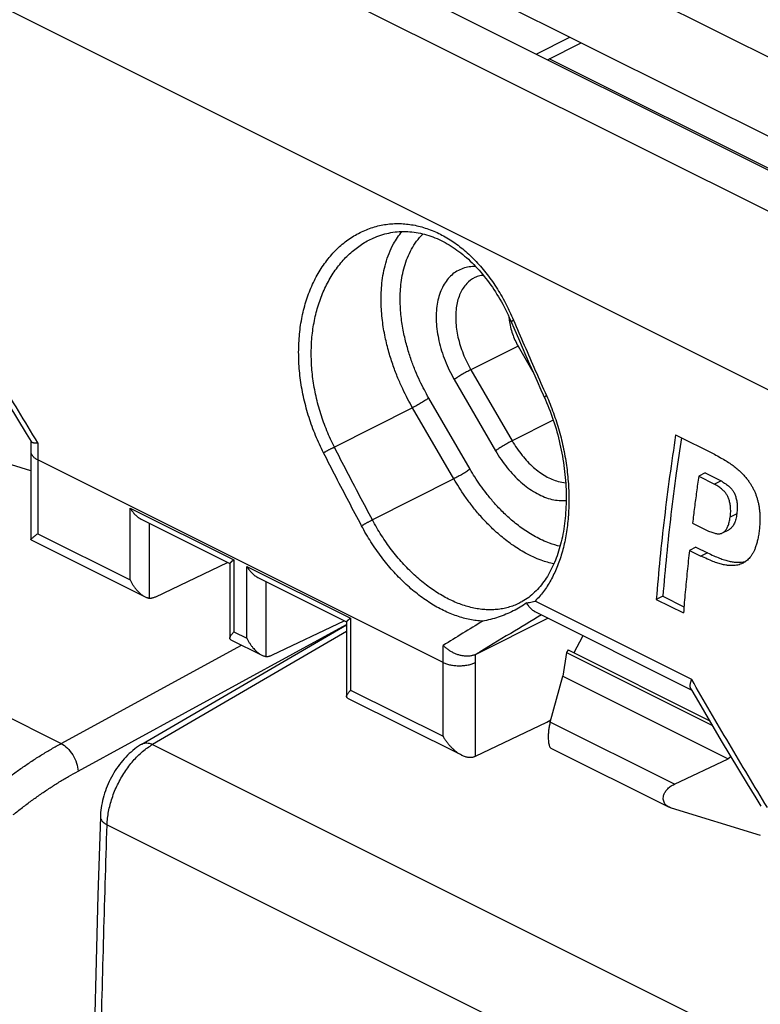
# Model space of a CAD drawing. Units: millimetres. Extents: x -68 to 73, y -59 to 67.
# Drawn here: x -10 to 6, y 2 to 24 of the extents above; entities that cross this region are included whole.
import ezdxf

# ---------------------------------------------------------------- set-up
doc = ezdxf.new("R2010")
doc.units = ezdxf.units.MM
doc.header["$LTSCALE"] = 16.335
doc.layers.get('0').update_dxf_attribs({"linetype": 'CONTINUOUS'})

msp = doc.modelspace()

# ---------------------------------------------------------------- linework, layer by layer
at = {"color": 0, "linetype": 'CONTINUOUS'}
for p, q in [((-66.034, 59.048), (30.487, 10.788)), ((26.279, 10.424), (-61.826, 54.476)), ((17.018, 14.154), (-54.257, 49.791)), ((15.074, 11.232), (-56.202, 46.87)), ((-56.082, 31.388), (-9.446, 8.07)), ((19.067, 14.766), (-3.207, 25.903)), ((0.907, 23.11), (1.643, 23.478)), ((1.153, 22.987), (1.889, 23.355)), ((11.842, 17.684), (1.196, 23.008)), ((-2.639, 19.099), (-2.639, 19.099)), ((0.515, 16.738), (-0.514, 16.224)), ((0.515, 16.738), (0.839, 16.18)), ((-0.514, 16.224), (0.386, 14.671)), ((-0.877, 16.009), (0.023, 14.457)), ((-0.532, 14.054), (-1.432, 15.607)), ((-1.786, 15.396), (-3.491, 14.534)), ((-0.886, 13.843), (-1.786, 15.396)), ((1.283, 15.12), (0.386, 14.671)), ((-10.213, 14.836), (-10.102, 14.656)), ((-10.106, 14.015), (-12.053, 14.615)), ((3.951, 14.802), (4.795, 14.38)), ((-10.106, 14.434), (-10.106, 12.516)), ((-9.96, 14.257), (-9.96, 12.645)), ((-1.121, 9.838), (-9.96, 14.257)), ((4.597, 13.971), (4.453, 13.9)), ((4.597, 13.971), (4.943, 13.799)), ((-0.886, 13.843), (-2.66, 12.947)), ((4.453, 13.9), (4.799, 13.727)), ((4.943, 13.799), (4.799, 13.727)), ((-7.945, 11.638), (-7.945, 13.207)), ((-7.945, 13.207), (-5.682, 12.075)), ((-7.702, 12.962), (-5.77, 11.996)), ((5.283, 13.081), (5.14, 13.009)), ((-7.52, 11.241), (-7.52, 12.871)), ((4.319, 12.878), (4.664, 12.705)), ((4.97, 12.662), (5.113, 12.733)), ((-10.104, 12.512), (-7.619, 11.27)), ((-9.96, 12.645), (-7.945, 11.638)), ((4.393, 12.354), (4.25, 12.282)), ((4.25, 12.282), (4.502, 12.156)), ((4.393, 12.354), (4.645, 12.228)), ((-5.682, 12.075), (-5.682, 10.506)), ((4.645, 12.228), (4.502, 12.156)), ((-7.385, 11.272), (-5.823, 12.02)), ((-5.823, 12.02), (-5.821, 12.021)), ((-5.77, 11.998), (-5.77, 10.367)), ((-5.399, 10.365), (-5.399, 11.934)), ((-5.399, 11.934), (-3.136, 10.802)), ((-5.157, 11.689), (-3.225, 10.723)), ((-4.975, 9.968), (-4.975, 11.598)), ((4.301, 9.468), (0.886, 11.176)), ((3.671, 11.284), (3.529, 11.213)), ((3.529, 11.213), (4.121, 10.917)), ((3.671, 11.284), (4.132, 11.053)), ((-4.84, 10), (-3.278, 10.747)), ((-3.278, 10.747), (-3.275, 10.748)), ((-3.136, 10.802), (-3.136, 9.234)), ((-0.411, 10.013), (1.166, 10.801)), ((4.296, 9.236), (0.89, 10.939)), ((-9.08, 7.467), (-3.224, 10.664)), ((-7.687, 8.056), (-3.224, 10.659)), ((-3.224, 10.725), (-3.224, 9.095)), ((-3.224, 10.514), (-7.454, 8.048)), ((-5.747, 10.334), (-5.074, 9.997)), ((-5.682, 10.506), (-5.399, 10.365)), ((1.919, 10.4), (1.731, 10.047)), ((1.944, 10.412), (1.919, 10.4)), ((-9.446, 8.07), (-5.514, 10.217)), ((1.604, 10.111), (1.574, 10.055)), ((1.604, 10.111), (4.684, 8.57)), ((1.574, 10.055), (1.49, 9.537)), ((1.574, 10.055), (4.743, 8.47)), ((-1.121, 8.226), (-1.121, 9.838)), ((-0.414, 7.793), (-0.414, 9.838)), ((1.215, 8.538), (1.49, 9.537)), ((1.49, 9.537), (5.099, 7.733)), ((-3.202, 9.061), (-0.717, 7.819)), ((-3.136, 9.234), (-1.121, 8.226)), ((-0.414, 7.793), (1.142, 8.537)), ((1.142, 8.537), (1.228, 8.582)), ((3.926, 7.183), (1.215, 8.538)), ((-7.454, 8.048), (7.394, 0.623)), ((1.23, 7.969), (3.808, 6.68)), ((5.154, 7.779), (5.099, 7.733)), ((3.926, 7.183), (5.099, 7.733)), ((5.697, 6.881), (5.808, 6.701)), ((5.804, 6.06), (3.857, 6.66)), ((-8.447, 6.296), (6.378, -1.117))]:
    msp.add_line(p, q, dxfattribs=at)
for points in [[(-2.639, 19.099), (-2.611, 19.111), (-2.568, 19.129), (-2.524, 19.145), (-2.481, 19.16), (-2.437, 19.174), (-2.392, 19.186), (-2.348, 19.197), (-2.303, 19.207), (-2.258, 19.216), (-2.213, 19.223), (-2.167, 19.229), (-2.121, 19.234), (-2.076, 19.237), (-2.03, 19.239), (-1.984, 19.24), (-1.938, 19.24), (-1.892, 19.238), (-1.846, 19.235), (-1.8, 19.231), (-1.754, 19.225), (-1.708, 19.218), (-1.662, 19.211), (-1.616, 19.201), (-1.57, 19.191), (-1.524, 19.179), (-1.479, 19.166), (-1.433, 19.152), (-1.388, 19.137), (-1.343, 19.121), (-1.298, 19.103), (-1.253, 19.084), (-1.208, 19.064), (-1.164, 19.043), (-1.12, 19.021), (-1.076, 18.998), (-1.032, 18.973), (-0.988, 18.948), (-0.945, 18.921), (-0.902, 18.894), (-0.859, 18.865), (-0.817, 18.835), (-0.775, 18.804), (-0.733, 18.772), (-0.691, 18.738), (-0.65, 18.704), (-0.609, 18.669), (-0.569, 18.633), (-0.529, 18.595), (-0.489, 18.557), (-0.449, 18.518), (-0.41, 18.477), (-0.372, 18.436), (-0.334, 18.394), (-0.296, 18.351), (-0.258, 18.306), (-0.222, 18.261), (-0.185, 18.215), (-0.149, 18.168), (-0.114, 18.12), (-0.079, 18.071), (-0.045, 18.022), (-0.011, 17.971), (0.022, 17.92), (0.055, 17.868), (0.087, 17.815), (0.119, 17.761), (0.15, 17.707), (0.18, 17.652), (0.21, 17.596), (0.239, 17.539), (0.268, 17.482), (0.296, 17.424), (0.323, 17.365), (0.349, 17.306)], [(-11.627, 17.214), (-11.515, 17.02), (-11.332, 16.707), (-11.149, 16.394), (-10.964, 16.082), (-10.778, 15.769), (-10.59, 15.458), (-10.402, 15.146), (-10.213, 14.836)], [(0.349, 17.306), (0.443, 17.088), (0.523, 16.902), (0.604, 16.716), (0.685, 16.53), (0.766, 16.345), (0.848, 16.159), (0.93, 15.973), (1.013, 15.787)], [(1.013, 15.787), (1.111, 15.568), (1.138, 15.506), (1.163, 15.444), (1.188, 15.382), (1.213, 15.319), (1.236, 15.255), (1.259, 15.191), (1.281, 15.127), (1.302, 15.062), (1.322, 14.997), (1.342, 14.932), (1.361, 14.866), (1.379, 14.801), (1.396, 14.735), (1.412, 14.669), (1.428, 14.602), (1.443, 14.536), (1.457, 14.469), (1.47, 14.403), (1.482, 14.336), (1.493, 14.27), (1.504, 14.203), (1.513, 14.137), (1.522, 14.07), (1.53, 14.004), (1.537, 13.938), (1.543, 13.872), (1.549, 13.807), (1.553, 13.741), (1.557, 13.676), (1.56, 13.611), (1.562, 13.547), (1.563, 13.483), (1.563, 13.419), (1.562, 13.355), (1.561, 13.292), (1.559, 13.23), (1.556, 13.168), (1.552, 13.107), (1.547, 13.046), (1.542, 12.985), (1.535, 12.926), (1.528, 12.866), (1.52, 12.808), (1.511, 12.75), (1.502, 12.693), (1.491, 12.636), (1.48, 12.581), (1.468, 12.525), (1.456, 12.471), (1.442, 12.418), (1.428, 12.365), (1.413, 12.313), (1.398, 12.262), (1.381, 12.211), (1.364, 12.162), (1.346, 12.113), (1.328, 12.066), (1.308, 12.019), (1.288, 11.973), (1.268, 11.928), (1.246, 11.884), (1.224, 11.84), (1.202, 11.798), (1.178, 11.757), (1.154, 11.716), (1.129, 11.677), (1.104, 11.639), (1.078, 11.601), (1.051, 11.565), (1.023, 11.529), (0.995, 11.495), (0.966, 11.462), (0.937, 11.429), (0.907, 11.398), (0.876, 11.368), (0.844, 11.339), (0.812, 11.31), (0.779, 11.283), (0.746, 11.258), (0.712, 11.233), (0.677, 11.209), (0.641, 11.187), (0.605, 11.166), (0.599, 11.162)], [(4.283, 9.259), (4.395, 9.065), (4.578, 8.752), (4.761, 8.439), (4.946, 8.127), (5.132, 7.814), (5.319, 7.503), (5.508, 7.191), (5.697, 6.881)], [(-7.687, 8.056), (-7.719, 8.037), (-7.762, 8.01), (-7.804, 7.98), (-7.845, 7.95), (-7.886, 7.917), (-7.925, 7.883), (-7.964, 7.848), (-8.002, 7.812), (-8.038, 7.774), (-8.074, 7.735), (-8.109, 7.694), (-8.143, 7.653), (-8.176, 7.61), (-8.208, 7.567), (-8.239, 7.522), (-8.269, 7.477), (-8.298, 7.43), (-8.325, 7.383), (-8.352, 7.335), (-8.377, 7.286), (-8.401, 7.237), (-8.424, 7.187), (-8.445, 7.136), (-8.465, 7.085), (-8.484, 7.034), (-8.501, 6.982), (-8.517, 6.93), (-8.532, 6.877), (-8.545, 6.825), (-8.557, 6.772), (-8.567, 6.719), (-8.575, 6.666), (-8.582, 6.614), (-8.588, 6.561), (-8.591, 6.508), (-8.593, 6.471)], [(-8.593, 6.471), (-8.646, 4.76), (-8.694, 3.039), (-8.737, 1.32), (-8.774, -0.396), (-8.806, -2.11), (-8.833, -3.821), (-8.854, -5.53), (-8.87, -7.235), (-8.881, -8.938), (-8.886, -10.639), (-8.886, -12.336)]]:
    msp.add_lwpolyline(points, dxfattribs=at)
for points, knots in [([(-3.727, 14.409), (-3.758, 14.471), (-3.819, 14.597), (-3.902, 14.789), (-3.978, 14.984), (-4.045, 15.183), (-4.104, 15.383), (-4.155, 15.586), (-4.197, 15.79), (-4.229, 15.994), (-4.253, 16.199), (-4.267, 16.402), (-4.271, 16.604), (-4.266, 16.804), (-4.252, 17.002), (-4.228, 17.195), (-4.194, 17.385), (-4.151, 17.57), (-4.099, 17.749), (-4.038, 17.922), (-3.967, 18.089), (-3.889, 18.248), (-3.802, 18.398), (-3.707, 18.541), (-3.605, 18.673), (-3.496, 18.797), (-3.38, 18.91), (-3.258, 19.012), (-3.132, 19.103), (-3, 19.183), (-2.864, 19.251), (-2.724, 19.308), (-2.582, 19.353), (-2.437, 19.385), (-2.29, 19.406), (-2.141, 19.414), (-1.992, 19.411), (-1.843, 19.396), (-1.694, 19.368), (-1.545, 19.329), (-1.397, 19.279), (-1.251, 19.217), (-1.107, 19.144), (-0.966, 19.06), (-0.827, 18.965), (-0.691, 18.86), (-0.558, 18.744), (-0.43, 18.619), (-0.305, 18.484), (-0.186, 18.339), (-0.071, 18.186), (0.039, 18.025), (0.143, 17.855), (0.219, 17.718), (0.26, 17.638), (0.27, 17.618)], [0, 0, 0, 0, 0.022322, 0.04468, 0.067077, 0.089489, 0.11188, 0.134215, 0.156467, 0.178603, 0.200592, 0.222406, 0.244023, 0.265419, 0.286562, 0.307433, 0.328018, 0.348301, 0.368265, 0.3879, 0.407192, 0.426134, 0.444728, 0.462982, 0.480899, 0.498478, 0.515731, 0.532685, 0.549369, 0.565812, 0.582048, 0.598117, 0.61406, 0.629923, 0.645755, 0.661603, 0.677518, 0.693546, 0.709736, 0.72613, 0.742773, 0.7597, 0.776947, 0.794545, 0.812517, 0.830884, 0.849663, 0.868864, 0.88849, 0.908534, 0.928989, 0.949858, 0.971121, 0.992731, 1, 1, 1, 1]), ([(-1.786, 15.396), (-1.823, 15.46), (-1.898, 15.594), (-2.005, 15.809), (-2.11, 16.048), (-2.212, 16.314), (-2.307, 16.613), (-2.389, 16.944), (-2.45, 17.309), (-2.479, 17.704), (-2.463, 18.123), (-2.384, 18.555), (-2.234, 18.938), (-2.086, 19.157), (-2.013, 19.24)], [0, 0, 0, 0, 0.054602, 0.11326, 0.177081, 0.246994, 0.32371, 0.407613, 0.498633, 0.59613, 0.699256, 0.807273, 0.918731, 1, 1, 1, 1]), ([(-1.432, 15.607), (-1.465, 15.665), (-1.533, 15.787), (-1.63, 15.983), (-1.726, 16.2), (-1.819, 16.442), (-1.905, 16.713), (-1.98, 17.015), (-2.035, 17.347), (-2.062, 17.706), (-2.047, 18.087), (-1.975, 18.48), (-1.825, 18.862), (-1.66, 19.089), (-1.56, 19.186), (-1.558, 19.188)], [0, 0, 0, 0, 0.052928, 0.109795, 0.17167, 0.239451, 0.31383, 0.395177, 0.483427, 0.577958, 0.677952, 0.78269, 0.890744, 0.997742, 1, 1, 1, 1]), ([(-3.491, 14.534), (-3.52, 14.592), (-3.577, 14.711), (-3.656, 14.892), (-3.726, 15.076), (-3.789, 15.263), (-3.844, 15.452), (-3.891, 15.643), (-3.93, 15.835), (-3.96, 16.028), (-3.981, 16.22), (-3.993, 16.412), (-3.996, 16.603), (-3.991, 16.791), (-3.976, 16.977), (-3.952, 17.16), (-3.919, 17.339), (-3.877, 17.513), (-3.826, 17.682), (-3.767, 17.845), (-3.699, 18.002), (-3.624, 18.152), (-3.54, 18.294), (-3.449, 18.428), (-3.351, 18.554), (-3.247, 18.67), (-3.136, 18.776), (-3.02, 18.873), (-2.899, 18.959), (-2.774, 19.034), (-2.686, 19.078), (-2.64, 19.098), (-2.639, 19.099)], [0, 0, 0, 0, 0.038203, 0.076461, 0.114782, 0.153129, 0.19144, 0.229658, 0.267736, 0.305622, 0.343262, 0.380611, 0.417634, 0.454288, 0.490522, 0.526306, 0.561616, 0.596425, 0.630706, 0.66444, 0.697608, 0.730194, 0.762201, 0.793643, 0.824522, 0.854837, 0.884606, 0.91387, 0.942675, 0.971071, 0.999112, 1, 1, 1, 1]), ([(-0.406, 18.474), (-0.43, 18.475), (-0.549, 18.474), (-0.763, 18.425), (-1.003, 18.248), (-1.171, 17.98), (-1.264, 17.644), (-1.28, 17.258), (-1.219, 16.841), (-1.086, 16.416), (-0.953, 16.142), (-0.877, 16.009)], [0, 0, 0, 0, 0.023862, 0.11859, 0.212713, 0.31429, 0.428476, 0.556596, 0.697244, 0.84691, 1, 1, 1, 1]), ([(-0.237, 18.281), (-0.244, 18.28), (-0.271, 18.279), (-0.319, 18.273), (-0.376, 18.258), (-0.413, 18.243), (-0.43, 18.235)], [0, 0, 0, 0, 0.103427, 0.409693, 0.711905, 1, 1, 1, 1]), ([(-0.43, 18.235), (-0.495, 18.202), (-0.624, 18.104), (-0.763, 17.884), (-0.84, 17.601), (-0.854, 17.277), (-0.803, 16.926), (-0.691, 16.567), (-0.579, 16.336), (-0.514, 16.224)], [0, 0, 0, 0, 0.098779, 0.214939, 0.345514, 0.492026, 0.652875, 0.824062, 1, 1, 1, 1]), ([(0.27, 17.618), (0.291, 17.577), (0.341, 17.475), (0.388, 17.37), (0.415, 17.307)], [0, 0, 0, 0, 0.398079, 1, 1, 1, 1]), ([(-9.958, 14.629), (-10.241, 15.091), (-10.798, 16.019), (-11.341, 16.954), (-11.609, 17.423)], [0, 0, 0, 0, 0.500667, 1, 1, 1, 1]), ([(0.315, 17.38), (0.317, 17.355), (0.331, 17.229), (0.382, 17.008), (0.465, 16.824), (0.515, 16.738)], [0, 0, 0, 0, 0.111164, 0.560148, 1, 1, 1, 1]), ([(0.415, 17.307), (0.411, 17.304), (0.402, 17.298), (0.391, 17.289), (0.381, 17.281), (0.375, 17.274), (0.37, 17.268), (0.369, 17.263), (0.369, 17.26), (0.37, 17.259)], [0, 0, 0, 0, 0.242273, 0.453275, 0.63071, 0.773315, 0.881618, 0.960118, 1, 1, 1, 1]), ([(0.415, 17.307), (0.493, 17.123), (0.651, 16.757), (0.89, 16.207), (1.052, 15.842), (1.134, 15.659)], [0, 0, 0, 0, 0.332649, 0.66598, 1, 1, 1, 1]), ([(-0.514, 16.224), (-0.546, 16.208), (-0.611, 16.173), (-0.707, 16.118), (-0.797, 16.063), (-0.853, 16.026), (-0.877, 16.009)], [0, 0, 0, 0, 0.24849, 0.525576, 0.789355, 1, 1, 1, 1]), ([(-1.432, 15.607), (-1.455, 15.59), (-1.509, 15.554), (-1.597, 15.5), (-1.691, 15.445), (-1.755, 15.411), (-1.786, 15.396)], [0, 0, 0, 0, 0.20942, 0.471493, 0.748372, 1, 1, 1, 1]), ([(1.134, 15.659), (1.162, 15.598), (1.215, 15.473), (1.287, 15.282), (1.353, 15.088), (1.412, 14.891), (1.465, 14.691), (1.509, 14.491), (1.547, 14.289), (1.577, 14.088), (1.6, 13.887), (1.615, 13.688), (1.623, 13.491), (1.623, 13.296), (1.616, 13.105), (1.602, 12.918), (1.58, 12.736), (1.551, 12.559), (1.515, 12.387), (1.471, 12.222), (1.421, 12.063), (1.364, 11.912), (1.3, 11.768), (1.23, 11.632), (1.153, 11.504), (1.071, 11.385), (0.982, 11.276), (0.918, 11.208), (0.886, 11.176)], [0, 0, 0, 0, 0.042746, 0.08591, 0.129353, 0.172934, 0.216516, 0.260009, 0.303347, 0.346434, 0.389147, 0.431401, 0.473117, 0.514221, 0.554635, 0.594291, 0.633128, 0.671094, 0.708152, 0.744281, 0.779465, 0.813685, 0.846935, 0.879239, 0.91064, 0.941189, 0.970949, 1, 1, 1, 1]), ([(1.134, 15.659), (1.13, 15.656), (1.121, 15.651), (1.11, 15.642), (1.102, 15.635), (1.095, 15.628), (1.091, 15.622), (1.09, 15.618), (1.09, 15.615), (1.091, 15.614)], [0, 0, 0, 0, 0.247492, 0.462045, 0.641341, 0.784099, 0.890855, 0.966387, 1, 1, 1, 1]), ([(-10.106, 14.656), (-10.106, 14.623), (-10.106, 14.549), (-10.106, 14.475), (-10.106, 14.434)], [0, 0, 0, 0, 0.442137, 1, 1, 1, 1]), ([(-10.102, 14.656), (-10.101, 14.654), (-10.098, 14.65), (-10.091, 14.645), (-10.082, 14.64), (-10.07, 14.636), (-10.056, 14.633), (-10.04, 14.63), (-10.022, 14.629), (-10.002, 14.628), (-9.981, 14.628), (-9.966, 14.629), (-9.958, 14.629)], [0, 0, 0, 0, 0.039637, 0.099826, 0.170207, 0.252266, 0.346653, 0.453517, 0.572701, 0.703852, 0.846482, 1, 1, 1, 1]), ([(-9.958, 14.629), (-9.959, 14.567), (-9.96, 14.443), (-9.96, 14.319), (-9.96, 14.257)], [0, 0, 0, 0, 0.500438, 1, 1, 1, 1]), ([(0.386, 14.671), (0.354, 14.656), (0.289, 14.621), (0.193, 14.566), (0.103, 14.511), (0.047, 14.474), (0.023, 14.457)], [0, 0, 0, 0, 0.248479, 0.525559, 0.789343, 1, 1, 1, 1]), ([(0.386, 14.671), (0.45, 14.561), (0.59, 14.355), (0.837, 14.093), (1.104, 13.897), (1.346, 13.79), (1.498, 13.761), (1.552, 13.757)], [0, 0, 0, 0, 0.249987, 0.485987, 0.701564, 0.893676, 1, 1, 1, 1]), ([(3.951, 14.802), (3.905, 14.5), (3.818, 13.899), (3.703, 12.999), (3.606, 12.105), (3.552, 11.509), (3.529, 11.213)], [0, 0, 0, 0, 0.252974, 0.50402, 0.753054, 1, 1, 1, 1]), ([(4.075, 14.74), (4.036, 14.483), (3.956, 13.926), (3.846, 13.071), (3.749, 12.176), (3.695, 11.581), (3.671, 11.284)], [0, 0, 0, 0, 0.223852, 0.484692, 0.743436, 1, 1, 1, 1]), ([(-9.96, 14.257), (-9.971, 14.263), (-9.992, 14.275), (-10.022, 14.294), (-10.047, 14.315), (-10.068, 14.338), (-10.085, 14.361), (-10.097, 14.385), (-10.105, 14.409), (-10.106, 14.426), (-10.106, 14.434)], [0, 0, 0, 0, 0.156011, 0.302148, 0.438331, 0.564889, 0.682643, 0.792989, 0.897928, 1, 1, 1, 1]), ([(-3.727, 14.409), (-3.722, 14.413), (-3.712, 14.42), (-3.695, 14.43), (-3.677, 14.441), (-3.658, 14.452), (-3.638, 14.463), (-3.617, 14.474), (-3.595, 14.486), (-3.573, 14.497), (-3.552, 14.507), (-3.531, 14.517), (-3.51, 14.526), (-3.497, 14.531), (-3.491, 14.534)], [0, 0, 0, 0, 0.065104, 0.137544, 0.21627, 0.300131, 0.387891, 0.478253, 0.569882, 0.661418, 0.751508, 0.838817, 0.922056, 1, 1, 1, 1]), ([(-2.896, 12.816), (-2.99, 12.993), (-3.177, 13.346), (-3.454, 13.877), (-3.636, 14.232), (-3.727, 14.409)], [0, 0, 0, 0, 0.333826, 0.667156, 1, 1, 1, 1]), ([(-2.66, 12.947), (-2.754, 13.122), (-2.941, 13.474), (-3.218, 14.003), (-3.4, 14.357), (-3.491, 14.534)], [0, 0, 0, 0, 0.333829, 0.66716, 1, 1, 1, 1]), ([(0.023, 14.457), (0.099, 14.326), (0.266, 14.082), (0.559, 13.771), (0.875, 13.537), (1.199, 13.394), (1.434, 13.362), (1.55, 13.371), (1.563, 13.372)], [0, 0, 0, 0, 0.229568, 0.447365, 0.646339, 0.823661, 0.980959, 1, 1, 1, 1]), ([(4.795, 14.38), (4.84, 14.355), (4.926, 14.308), (5.048, 14.239), (5.155, 14.169), (5.249, 14.098), (5.332, 14.027), (5.405, 13.957), (5.467, 13.889), (5.521, 13.823), (5.568, 13.757), (5.608, 13.692), (5.644, 13.626), (5.675, 13.56), (5.703, 13.492), (5.727, 13.421), (5.747, 13.348), (5.763, 13.271), (5.776, 13.19), (5.785, 13.104), (5.79, 13.012), (5.789, 12.914), (5.783, 12.807), (5.775, 12.733), (5.77, 12.694)], [0, 0, 0, 0, 0.073318, 0.139115, 0.199321, 0.255174, 0.306997, 0.354496, 0.398025, 0.438262, 0.476037, 0.512275, 0.54744, 0.58201, 0.616581, 0.651801, 0.687927, 0.725119, 0.763639, 0.804267, 0.847586, 0.894163, 0.944773, 1, 1, 1, 1]), ([(-0.532, 14.054), (-0.555, 14.037), (-0.609, 14.001), (-0.697, 13.947), (-0.791, 13.893), (-0.855, 13.859), (-0.886, 13.843)], [0, 0, 0, 0, 0.20942, 0.471493, 0.748372, 1, 1, 1, 1]), ([(1.43, 12.371), (1.353, 12.388), (1.168, 12.444), (0.893, 12.572), (0.617, 12.746), (0.375, 12.937), (0.164, 13.134), (-0.018, 13.329), (-0.174, 13.52), (-0.31, 13.703), (-0.427, 13.88), (-0.498, 13.997), (-0.532, 14.054)], [0, 0, 0, 0, 0.088973, 0.218037, 0.341387, 0.457867, 0.566523, 0.667053, 0.759747, 0.845357, 0.924969, 1, 1, 1, 1]), ([(1.295, 11.986), (1.202, 12.007), (0.99, 12.07), (0.68, 12.213), (0.377, 12.405), (0.11, 12.615), (-0.121, 12.831), (-0.321, 13.046), (-0.493, 13.256), (-0.642, 13.457), (-0.772, 13.652), (-0.85, 13.78), (-0.886, 13.843)], [0, 0, 0, 0, 0.09663, 0.224602, 0.34691, 0.462408, 0.570148, 0.669832, 0.761746, 0.846636, 0.925579, 1, 1, 1, 1]), ([(4.453, 13.9), (4.437, 13.786), (4.406, 13.559), (4.361, 13.218), (4.333, 12.991), (4.319, 12.878)], [0, 0, 0, 0, 0.334308, 0.667649, 1, 1, 1, 1]), ([(4.943, 13.799), (4.96, 13.787), (4.993, 13.766), (5.04, 13.735), (5.082, 13.706), (5.117, 13.677), (5.147, 13.648), (5.173, 13.619), (5.196, 13.59), (5.215, 13.56), (5.233, 13.526), (5.248, 13.49), (5.261, 13.451), (5.273, 13.408), (5.283, 13.361), (5.29, 13.312), (5.294, 13.259), (5.294, 13.203), (5.291, 13.143), (5.286, 13.102), (5.283, 13.081)], [0, 0, 0, 0, 0.072597, 0.137832, 0.196842, 0.250071, 0.298161, 0.342472, 0.384589, 0.426499, 0.469817, 0.515343, 0.563701, 0.615741, 0.671198, 0.729505, 0.790932, 0.855968, 0.925267, 1, 1, 1, 1]), ([(5.14, 13.009), (5.142, 13.029), (5.147, 13.068), (5.151, 13.125), (5.151, 13.178), (5.147, 13.229), (5.141, 13.277), (5.133, 13.322), (5.122, 13.363), (5.11, 13.402), (5.096, 13.438), (5.081, 13.471), (5.063, 13.502), (5.043, 13.53), (5.021, 13.558), (4.995, 13.585), (4.965, 13.612), (4.93, 13.639), (4.891, 13.667), (4.846, 13.696), (4.815, 13.716), (4.799, 13.727)], [0, 0, 0, 0, 0.070744, 0.136735, 0.19889, 0.257777, 0.313676, 0.367033, 0.41754, 0.464791, 0.509258, 0.551585, 0.592334, 0.632333, 0.673169, 0.716333, 0.763008, 0.814243, 0.870469, 0.932083, 1, 1, 1, 1]), ([(-7.945, 13.207), (-7.941, 13.201), (-7.934, 13.189), (-7.923, 13.172), (-7.912, 13.155), (-7.9, 13.138), (-7.887, 13.121), (-7.874, 13.105), (-7.86, 13.089), (-7.846, 13.073), (-7.831, 13.058), (-7.816, 13.043), (-7.801, 13.029), (-7.785, 13.016), (-7.769, 13.003), (-7.752, 12.991), (-7.735, 12.98), (-7.718, 12.97), (-7.707, 12.965), (-7.702, 12.962)], [0, 0, 0, 0, 0.057941, 0.11662, 0.175902, 0.235656, 0.295759, 0.356096, 0.416558, 0.477045, 0.537463, 0.597722, 0.657735, 0.717423, 0.776711, 0.835529, 0.893812, 0.951498, 1, 1, 1, 1]), ([(-2.896, 12.816), (-2.892, 12.82), (-2.882, 12.827), (-2.865, 12.837), (-2.848, 12.848), (-2.828, 12.86), (-2.808, 12.871), (-2.787, 12.883), (-2.765, 12.895), (-2.743, 12.907), (-2.721, 12.918), (-2.7, 12.928), (-2.68, 12.938), (-2.667, 12.944), (-2.66, 12.947)], [0, 0, 0, 0, 0.064012, 0.135689, 0.213953, 0.29762, 0.385412, 0.47599, 0.567967, 0.659933, 0.750481, 0.838224, 0.921821, 1, 1, 1, 1]), ([(0.599, 11.162), (0.569, 11.146), (0.501, 11.111), (0.391, 11.066), (0.271, 11.029), (0.146, 11.003), (0.018, 10.988), (-0.112, 10.984), (-0.246, 10.991), (-0.381, 11.009), (-0.518, 11.037), (-0.656, 11.076), (-0.795, 11.126), (-0.935, 11.186), (-1.074, 11.256), (-1.213, 11.337), (-1.35, 11.426), (-1.486, 11.525), (-1.621, 11.633), (-1.752, 11.75), (-1.881, 11.875), (-2.007, 12.008), (-2.128, 12.148), (-2.245, 12.296), (-2.358, 12.45), (-2.465, 12.61), (-2.566, 12.776), (-2.63, 12.889), (-2.66, 12.947)], [0, 0, 0, 0, 0.025055, 0.055743, 0.086467, 0.117398, 0.148701, 0.180523, 0.212997, 0.246235, 0.280325, 0.315339, 0.351332, 0.388342, 0.426385, 0.46546, 0.505555, 0.546645, 0.588692, 0.631646, 0.675451, 0.720042, 0.76535, 0.811304, 0.85783, 0.904849, 0.952273, 1, 1, 1, 1]), ([(4.97, 12.662), (4.972, 12.663), (4.981, 12.667), (4.997, 12.678), (5.018, 12.696), (5.038, 12.719), (5.058, 12.746), (5.076, 12.777), (5.093, 12.813), (5.108, 12.854), (5.121, 12.9), (5.132, 12.952), (5.137, 12.989), (5.14, 13.009)], [0, 0, 0, 0, 0.012803, 0.076753, 0.145341, 0.220435, 0.303474, 0.394378, 0.493086, 0.600898, 0.719183, 0.850638, 1, 1, 1, 1]), ([(5.283, 13.081), (5.281, 13.06), (5.275, 13.021), (5.263, 12.965), (5.249, 12.917), (5.232, 12.875), (5.214, 12.838), (5.194, 12.807), (5.173, 12.78), (5.151, 12.758), (5.131, 12.743), (5.118, 12.736), (5.113, 12.733)], [0, 0, 0, 0, 0.15729, 0.2975, 0.422681, 0.534967, 0.636592, 0.729267, 0.813182, 0.88884, 0.958556, 1, 1, 1, 1]), ([(-0.257, 10.739), (-0.303, 10.741), (-0.397, 10.749), (-0.538, 10.772), (-0.68, 10.805), (-0.824, 10.85), (-0.968, 10.905), (-1.112, 10.97), (-1.257, 11.046), (-1.4, 11.132), (-1.542, 11.227), (-1.683, 11.332), (-1.822, 11.446), (-1.958, 11.569), (-2.091, 11.7), (-2.22, 11.839), (-2.346, 11.986), (-2.467, 12.139), (-2.583, 12.3), (-2.694, 12.466), (-2.799, 12.639), (-2.865, 12.757), (-2.896, 12.816)], [0, 0, 0, 0, 0.039775, 0.080479, 0.122234, 0.165118, 0.209189, 0.254483, 0.301013, 0.348776, 0.397754, 0.447915, 0.499212, 0.551586, 0.604969, 0.659286, 0.714457, 0.770397, 0.827021, 0.884237, 0.941938, 1, 1, 1, 1]), ([(4.664, 12.705), (4.682, 12.7), (4.714, 12.688), (4.761, 12.671), (4.802, 12.658), (4.84, 12.649), (4.873, 12.645), (4.902, 12.645), (4.928, 12.647), (4.951, 12.653), (4.964, 12.659), (4.97, 12.662)], [0, 0, 0, 0, 0.172024, 0.32758, 0.465482, 0.585444, 0.688893, 0.779541, 0.861356, 0.938724, 1, 1, 1, 1]), ([(5.77, 12.694), (5.765, 12.656), (5.754, 12.585), (5.733, 12.485), (5.709, 12.4), (5.683, 12.325), (5.654, 12.259), (5.623, 12.202), (5.59, 12.151), (5.555, 12.107), (5.517, 12.069), (5.476, 12.037), (5.442, 12.015), (5.422, 12.004), (5.416, 12.002)], [0, 0, 0, 0, 0.143167, 0.267023, 0.376102, 0.473547, 0.561219, 0.641096, 0.715346, 0.785016, 0.851029, 0.9146, 0.977639, 1, 1, 1, 1]), ([(-10.106, 12.52), (-10.105, 12.52), (-10.103, 12.524), (-10.098, 12.532), (-10.086, 12.544), (-10.071, 12.559), (-10.05, 12.577), (-10.024, 12.598), (-9.993, 12.621), (-9.971, 12.637), (-9.96, 12.645)], [0, 0, 0, 0, 0.01285, 0.068546, 0.150617, 0.262026, 0.405295, 0.579879, 0.780606, 1, 1, 1, 1]), ([(-10.104, 12.512), (-10.104, 12.512), (-10.105, 12.513), (-10.106, 12.514), (-10.106, 12.516), (-10.106, 12.516)], [0, 0, 0, 0, 0.11212, 0.958772, 1, 1, 1, 1]), ([(4.25, 12.282), (4.234, 12.13), (4.202, 11.826), (4.159, 11.371), (4.133, 11.068), (4.121, 10.917)], [0, 0, 0, 0, 0.33477, 0.668115, 1, 1, 1, 1]), ([(-5.682, 12.075), (-5.685, 12.073), (-5.692, 12.068), (-5.701, 12.061), (-5.71, 12.054), (-5.719, 12.048), (-5.727, 12.041), (-5.734, 12.035), (-5.741, 12.029), (-5.747, 12.024), (-5.753, 12.019), (-5.758, 12.014), (-5.762, 12.01), (-5.765, 12.006), (-5.768, 12.003), (-5.769, 12), (-5.77, 11.998), (-5.77, 11.998), (-5.77, 11.997)], [0, 0, 0, 0, 0.10347, 0.20342, 0.299373, 0.390879, 0.477514, 0.558879, 0.634593, 0.704292, 0.767625, 0.824253, 0.873852, 0.91613, 0.950863, 0.977998, 0.997981, 1, 1, 1, 1]), ([(5.416, 12.002), (5.406, 11.997), (5.379, 11.985), (5.333, 11.969), (5.276, 11.956), (5.213, 11.95), (5.141, 11.95), (5.06, 11.958), (4.97, 11.975), (4.869, 12.003), (4.758, 12.043), (4.634, 12.096), (4.548, 12.136), (4.502, 12.156)], [0, 0, 0, 0, 0.035298, 0.091703, 0.151725, 0.217604, 0.291549, 0.375595, 0.471398, 0.579769, 0.702518, 0.842099, 1, 1, 1, 1]), ([(4.645, 12.228), (4.691, 12.207), (4.777, 12.167), (4.9, 12.114), (5.012, 12.074), (5.113, 12.046), (5.203, 12.03), (5.284, 12.022), (5.356, 12.021), (5.419, 12.028), (5.461, 12.037), (5.482, 12.043), (5.484, 12.044)], [0, 0, 0, 0, 0.172354, 0.324675, 0.458674, 0.57708, 0.681804, 0.773651, 0.854423, 0.926374, 0.991954, 1, 1, 1, 1]), ([(-5.399, 11.934), (-5.396, 11.928), (-5.389, 11.916), (-5.378, 11.899), (-5.366, 11.882), (-5.354, 11.865), (-5.341, 11.848), (-5.328, 11.832), (-5.315, 11.816), (-5.3, 11.8), (-5.286, 11.785), (-5.271, 11.77), (-5.255, 11.756), (-5.239, 11.743), (-5.223, 11.73), (-5.206, 11.718), (-5.189, 11.707), (-5.173, 11.698), (-5.162, 11.692), (-5.157, 11.689)], [0, 0, 0, 0, 0.057941, 0.11662, 0.175902, 0.235656, 0.295759, 0.356096, 0.416558, 0.477045, 0.537463, 0.597722, 0.657735, 0.717423, 0.776711, 0.835529, 0.893812, 0.951498, 1, 1, 1, 1]), ([(-7.945, 11.638), (-7.935, 11.618), (-7.916, 11.581), (-7.884, 11.528), (-7.85, 11.478), (-7.814, 11.433), (-7.779, 11.393), (-7.744, 11.358), (-7.71, 11.329), (-7.677, 11.304), (-7.647, 11.285), (-7.628, 11.274), (-7.619, 11.269)], [0, 0, 0, 0, 0.128382, 0.253234, 0.373757, 0.489239, 0.596838, 0.695249, 0.784835, 0.866482, 0.940621, 1, 1, 1, 1]), ([(-7.619, 11.269), (-7.618, 11.269), (-7.608, 11.264), (-7.59, 11.256), (-7.565, 11.248), (-7.542, 11.243), (-7.527, 11.241), (-7.52, 11.241)], [0, 0, 0, 0, 0.033802, 0.318881, 0.573139, 0.79922, 1, 1, 1, 1]), ([(-7.52, 11.241), (-7.512, 11.241), (-7.494, 11.241), (-7.467, 11.244), (-7.44, 11.251), (-7.412, 11.26), (-7.394, 11.268), (-7.385, 11.272)], [0, 0, 0, 0, 0.184615, 0.376587, 0.576646, 0.784665, 1, 1, 1, 1]), ([(0.705, 11.138), (0.724, 11.141), (0.763, 11.147), (0.823, 11.16), (0.864, 11.17), (0.886, 11.176)], [0, 0, 0, 0, 0.307954, 0.641242, 1, 1, 1, 1]), ([(0.705, 11.138), (0.658, 11.105), (0.562, 11.042), (0.41, 10.959), (0.25, 10.886), (0.085, 10.824), (-0.085, 10.774), (-0.2, 10.749), (-0.257, 10.739)], [0, 0, 0, 0, 0.163227, 0.328372, 0.495607, 0.664266, 0.833013, 1, 1, 1, 1]), ([(0.89, 10.939), (0.883, 10.943), (0.865, 10.952), (0.838, 10.971), (0.807, 10.997), (0.778, 11.026), (0.751, 11.06), (0.726, 11.097), (0.712, 11.124), (0.705, 11.138)], [0, 0, 0, 0, 0.082392, 0.21993, 0.363445, 0.513102, 0.669238, 0.83158, 1, 1, 1, 1]), ([(-3.136, 10.802), (-3.14, 10.8), (-3.146, 10.795), (-3.156, 10.788), (-3.165, 10.781), (-3.173, 10.775), (-3.181, 10.768), (-3.189, 10.762), (-3.196, 10.757), (-3.202, 10.751), (-3.207, 10.746), (-3.212, 10.742), (-3.216, 10.737), (-3.219, 10.734), (-3.222, 10.73), (-3.224, 10.728), (-3.224, 10.726), (-3.224, 10.725), (-3.224, 10.725)], [0, 0, 0, 0, 0.10347, 0.20342, 0.299373, 0.390879, 0.477514, 0.558879, 0.634593, 0.704292, 0.767625, 0.824253, 0.873852, 0.91613, 0.950863, 0.977998, 0.997981, 1, 1, 1, 1]), ([(1.023, 10.873), (0.8, 10.739), (0.322, 10.453), (-0.156, 10.166), (-0.411, 10.013)], [0, 0, 0, 0, 0.466794, 1, 1, 1, 1]), ([(-0.257, 10.739), (-0.402, 10.65), (-0.689, 10.474), (-0.977, 10.297), (-1.119, 10.209)], [0, 0, 0, 0, 0.502675, 1, 1, 1, 1]), ([(-5.77, 10.367), (-5.77, 10.369), (-5.769, 10.375), (-5.766, 10.388), (-5.758, 10.407), (-5.746, 10.428), (-5.729, 10.452), (-5.707, 10.479), (-5.691, 10.497), (-5.682, 10.506)], [0, 0, 0, 0, 0.024174, 0.118755, 0.238214, 0.386178, 0.56211, 0.766721, 1, 1, 1, 1]), ([(-5.747, 10.334), (-5.751, 10.335), (-5.757, 10.339), (-5.765, 10.348), (-5.769, 10.357), (-5.77, 10.364), (-5.77, 10.367)], [0, 0, 0, 0, 0.257394, 0.525347, 0.792951, 1, 1, 1, 1]), ([(-5.399, 10.365), (-5.39, 10.346), (-5.37, 10.308), (-5.338, 10.255), (-5.304, 10.205), (-5.269, 10.16), (-5.233, 10.12), (-5.198, 10.086), (-5.164, 10.056), (-5.132, 10.031), (-5.102, 10.012), (-5.082, 10.001), (-5.073, 9.997)], [0, 0, 0, 0, 0.128382, 0.253234, 0.373757, 0.489239, 0.596838, 0.695249, 0.784835, 0.866482, 0.940621, 1, 1, 1, 1]), ([(-1.121, 9.838), (-1.121, 9.9), (-1.121, 10.024), (-1.12, 10.147), (-1.119, 10.209)], [0, 0, 0, 0, 0.499594, 1, 1, 1, 1]), ([(-0.414, 10.011), (-0.423, 10.007), (-0.442, 9.999), (-0.471, 9.989), (-0.502, 9.982), (-0.535, 9.976), (-0.568, 9.974), (-0.602, 9.973), (-0.637, 9.974), (-0.672, 9.978), (-0.708, 9.984), (-0.744, 9.991), (-0.779, 10.001), (-0.815, 10.013), (-0.85, 10.026), (-0.884, 10.041), (-0.917, 10.058), (-0.95, 10.076), (-0.982, 10.095), (-1.012, 10.116), (-1.041, 10.138), (-1.069, 10.161), (-1.095, 10.184), (-1.111, 10.201), (-1.119, 10.209)], [0, 0, 0, 0, 0.039072, 0.079118, 0.120183, 0.162276, 0.205378, 0.249439, 0.294391, 0.340147, 0.386607, 0.433659, 0.481186, 0.529064, 0.577167, 0.625367, 0.673539, 0.721557, 0.769299, 0.81665, 0.863496, 0.909734, 0.955265, 1, 1, 1, 1]), ([(-5.073, 9.997), (-5.072, 9.996), (-5.063, 9.991), (-5.044, 9.983), (-5.019, 9.975), (-4.996, 9.97), (-4.982, 9.968), (-4.975, 9.968)], [0, 0, 0, 0, 0.033802, 0.318881, 0.573139, 0.79922, 1, 1, 1, 1]), ([(-4.975, 9.968), (-4.966, 9.968), (-4.949, 9.968), (-4.922, 9.972), (-4.894, 9.978), (-4.867, 9.987), (-4.849, 9.995), (-4.84, 10)], [0, 0, 0, 0, 0.184615, 0.376587, 0.576646, 0.784665, 1, 1, 1, 1]), ([(-0.414, 10.011), (-0.413, 10.012), (-0.413, 10.012), (-0.412, 10.012), (-0.411, 10.013), (-0.411, 10.013)], [0, 0, 0, 0, 0.332613, 0.666034, 1, 1, 1, 1]), ([(-0.414, 9.838), (-0.414, 9.867), (-0.414, 9.925), (-0.414, 9.983), (-0.414, 10.011)], [0, 0, 0, 0, 0.49976, 1, 1, 1, 1]), ([(-1.121, 9.838), (-1.109, 9.832), (-1.084, 9.821), (-1.045, 9.806), (-1.003, 9.794), (-0.958, 9.783), (-0.912, 9.775), (-0.865, 9.769), (-0.816, 9.766), (-0.768, 9.764), (-0.719, 9.766), (-0.67, 9.769), (-0.623, 9.775), (-0.577, 9.783), (-0.532, 9.794), (-0.49, 9.806), (-0.451, 9.821), (-0.426, 9.832), (-0.414, 9.838)], [0, 0, 0, 0, 0.05482, 0.11255, 0.172891, 0.235491, 0.299948, 0.365829, 0.432672, 0.5, 0.567328, 0.634171, 0.700052, 0.764509, 0.827109, 0.88745, 0.94518, 1, 1, 1, 1]), ([(4.283, 9.259), (4.28, 9.263), (4.276, 9.273), (4.271, 9.289), (4.268, 9.307), (4.267, 9.327), (4.268, 9.348), (4.271, 9.37), (4.276, 9.393), (4.282, 9.417), (4.291, 9.443), (4.298, 9.46), (4.301, 9.468)], [0, 0, 0, 0, 0.067608, 0.146527, 0.230637, 0.320734, 0.417308, 0.520607, 0.630682, 0.747433, 0.870644, 1, 1, 1, 1]), ([(5.952, 6.674), (5.669, 7.136), (5.112, 8.064), (4.569, 8.999), (4.301, 9.468)], [0, 0, 0, 0, 0.500667, 1, 1, 1, 1]), ([(-3.224, 9.094), (-3.224, 9.096), (-3.224, 9.102), (-3.221, 9.115), (-3.213, 9.134), (-3.2, 9.155), (-3.183, 9.179), (-3.161, 9.206), (-3.145, 9.224), (-3.136, 9.234)], [0, 0, 0, 0, 0.024174, 0.118755, 0.238214, 0.386178, 0.56211, 0.766721, 1, 1, 1, 1]), ([(-3.202, 9.061), (-3.205, 9.062), (-3.212, 9.066), (-3.219, 9.075), (-3.224, 9.085), (-3.224, 9.091), (-3.224, 9.094)], [0, 0, 0, 0, 0.257394, 0.525347, 0.792951, 1, 1, 1, 1]), ([(1.215, 8.538), (1.207, 8.508), (1.194, 8.448), (1.181, 8.358), (1.174, 8.273), (1.172, 8.197), (1.175, 8.135), (1.18, 8.085), (1.188, 8.046), (1.197, 8.016), (1.207, 7.993), (1.218, 7.977), (1.226, 7.971), (1.23, 7.969)], [0, 0, 0, 0, 0.157583, 0.315305, 0.464728, 0.595258, 0.700698, 0.785249, 0.851971, 0.904467, 0.946319, 0.979288, 1, 1, 1, 1]), ([(-1.121, 8.226), (-1.109, 8.205), (-1.084, 8.164), (-1.042, 8.104), (-0.997, 8.048), (-0.951, 7.996), (-0.904, 7.95), (-0.858, 7.91), (-0.812, 7.875), (-0.767, 7.846), (-0.735, 7.828), (-0.719, 7.819), (-0.717, 7.818)], [0, 0, 0, 0, 0.123666, 0.249886, 0.374899, 0.494775, 0.607492, 0.713098, 0.811964, 0.904639, 0.990483, 1, 1, 1, 1]), ([(-10.931, 7.069), (-10.862, 7.125), (-10.723, 7.234), (-10.513, 7.391), (-10.302, 7.541), (-10.09, 7.685), (-9.877, 7.821), (-9.663, 7.949), (-9.519, 8.031), (-9.446, 8.07)], [0, 0, 0, 0, 0.148283, 0.294676, 0.439229, 0.581989, 0.723005, 0.862324, 1, 1, 1, 1]), ([(-9.446, 8.07), (-9.397, 8.045), (-9.301, 7.969), (-9.189, 7.822), (-9.109, 7.65), (-9.083, 7.527), (-9.08, 7.467)], [0, 0, 0, 0, 0.229912, 0.489941, 0.755445, 1, 1, 1, 1]), ([(-8.447, 6.296), (-8.445, 6.343), (-8.438, 6.439), (-8.416, 6.585), (-8.382, 6.732), (-8.338, 6.88), (-8.284, 7.027), (-8.22, 7.171), (-8.146, 7.311), (-8.065, 7.445), (-7.976, 7.571), (-7.88, 7.689), (-7.78, 7.797), (-7.675, 7.893), (-7.567, 7.977), (-7.492, 8.026), (-7.454, 8.048)], [0, 0, 0, 0, 0.067997, 0.138406, 0.210839, 0.284837, 0.359911, 0.435542, 0.511198, 0.586347, 0.660471, 0.733072, 0.803694, 0.871934, 0.937451, 1, 1, 1, 1]), ([(-7.687, 8.056), (-7.686, 8.057), (-7.673, 8.064), (-7.645, 8.076), (-7.601, 8.083), (-7.553, 8.081), (-7.503, 8.069), (-7.47, 8.056), (-7.454, 8.048)], [0, 0, 0, 0, 0.011593, 0.187635, 0.370286, 0.564609, 0.773974, 1, 1, 1, 1]), ([(-0.717, 7.818), (-0.705, 7.812), (-0.68, 7.801), (-0.642, 7.787), (-0.605, 7.776), (-0.569, 7.77), (-0.535, 7.767), (-0.504, 7.768), (-0.474, 7.772), (-0.446, 7.779), (-0.429, 7.786), (-0.42, 7.79)], [0, 0, 0, 0, 0.130627, 0.267444, 0.393749, 0.510311, 0.618699, 0.720554, 0.817147, 0.909938, 1, 1, 1, 1]), ([(-0.414, 7.793), (-0.415, 7.792), (-0.417, 7.791), (-0.419, 7.79), (-0.42, 7.79)], [0, 0, 0, 0, 0.498726, 1, 1, 1, 1]), ([(-10.492, 6.517), (-10.426, 6.57), (-10.295, 6.673), (-10.095, 6.823), (-9.894, 6.965), (-9.692, 7.101), (-9.49, 7.23), (-9.286, 7.353), (-9.149, 7.43), (-9.08, 7.467)], [0, 0, 0, 0, 0.14827, 0.294656, 0.439207, 0.58197, 0.72299, 0.862316, 1, 1, 1, 1]), ([(3.808, 6.68), (3.798, 6.685), (3.775, 6.698), (3.745, 6.722), (3.717, 6.753), (3.696, 6.789), (3.682, 6.832), (3.678, 6.881), (3.688, 6.939), (3.715, 7.004), (3.765, 7.07), (3.836, 7.133), (3.894, 7.167), (3.926, 7.183)], [0, 0, 0, 0, 0.051759, 0.115682, 0.177461, 0.23922, 0.305041, 0.378761, 0.464681, 0.569745, 0.694783, 0.838069, 1, 1, 1, 1]), ([(3.857, 6.66), (3.843, 6.665), (3.827, 6.671), (3.81, 6.679), (3.808, 6.68)], [0, 0, 0, 0, 0.827796, 1, 1, 1, 1]), ([(-8.593, 6.471), (-8.593, 6.463), (-8.592, 6.444), (-8.582, 6.413), (-8.561, 6.38), (-8.531, 6.349), (-8.492, 6.32), (-8.462, 6.304), (-8.447, 6.296)], [0, 0, 0, 0, 0.093992, 0.239624, 0.399303, 0.578057, 0.778217, 1, 1, 1, 1]), ([(-8.74, -12.512), (-8.742, -11.38), (-8.737, -8.543), (-8.694, -3.994), (-8.598, 1.143), (-8.502, 4.576), (-8.447, 6.296)], [0, 0, 0, 0, 0.180515, 0.452381, 0.725548, 1, 1, 1, 1])]:
    msp.add_open_spline(points, degree=3, knots=knots, dxfattribs=at)
for points in [[(-10.106, 14.661), (-10.106, 14.659), (-10.106, 14.658), (-10.106, 14.656)], [(-10.106, 12.516), (-10.107, 12.517), (-10.106, 12.518), (-10.106, 12.52)]]:
    msp.add_open_spline(points, degree=3, dxfattribs=at)

doc.saveas('drawing.dxf')
